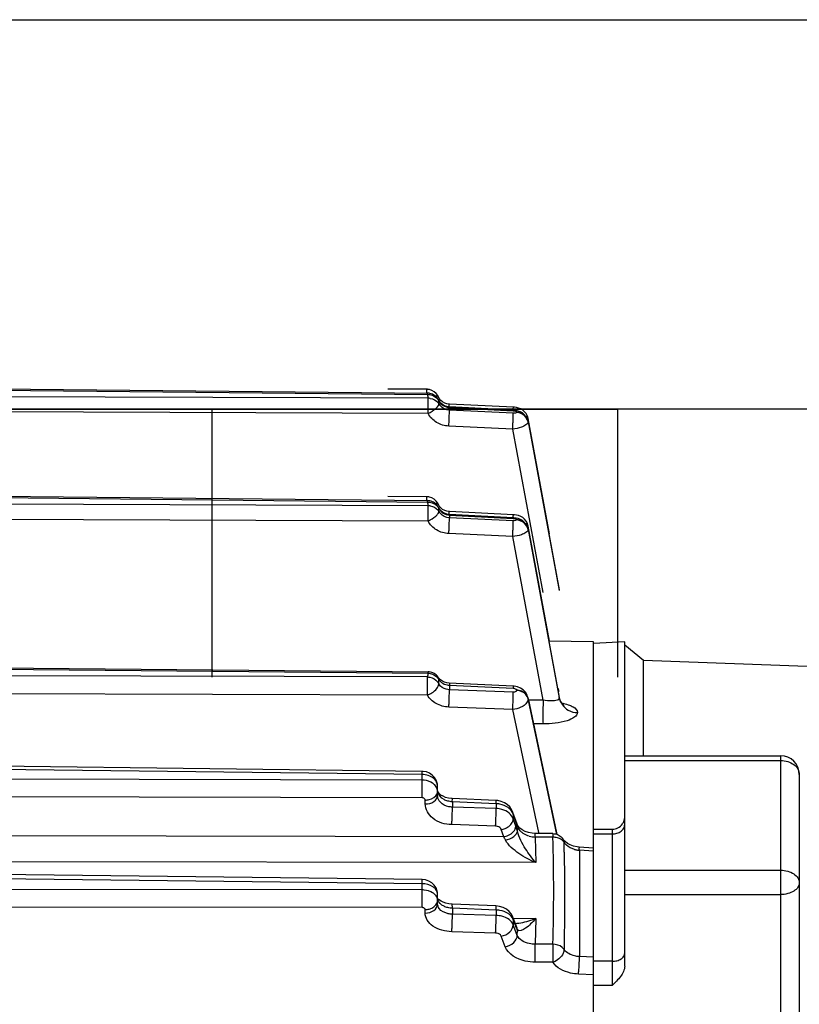
# Model space of a CAD drawing. Units: inches. Extents: x -38 to 265, y 5 to 212.
# Drawn here: x 66 to 71, y 70 to 76 of the extents above; entities that cross this region are included whole.
import ezdxf

# ---------------------------------------------------------------- set-up
doc = ezdxf.new("R2010")
doc.units = ezdxf.units.IN
doc.header["$MEASUREMENT"] = 0
doc.layers.add('02___PRT_ALL_AXES', color=7, linetype='Continuous')

msp = doc.modelspace()

# ---------------------------------------------------------------- linework, layer by layer
for p, q in [((52.5789, 76.1892), (77.5789, 76.1892)), ((77.5789, 73.6892), (52.5789, 73.6892)), ((59.0853, 73.6892), (70.0853, 73.6892)), ((70.0853, 73.6892), (67.4824, 73.6892)), ((67.4824, 73.6892), (67.4824, 71.9683)), ((70.0853, 73.6892), (70.0853, 71.9683))]:
    msp.add_line(p, q)
at = {"color": 7, "linetype": 'Continuous'}
for p, q in [((69.9315, 56.3404), (69.9315, 72.1963)), ((70.1317, 72.1948), (69.9322, 72.1843)), ((70.1317, 70.1143), (70.1317, 72.1948)), ((70.2518, 72.0747), (70.1317, 72.1748)), ((71.3606, 72.0359), (70.2518, 72.0747)), ((70.2518, 71.4643), (70.2518, 72.0747)), ((70.1317, 71.4643), (71.1325, 71.4643)), ((70.1317, 71.4334), (71.1325, 71.4334)), ((71.1325, 71.4643), (71.1325, 69.4192)), ((71.2526, 71.3442), (71.2526, 69.4044)), ((69.9315, 70.992), (70.0516, 70.992)), ((70.0516, 70.992), (70.0516, 69.9899)), ((69.9315, 70.9622), (70.0516, 70.9622)), ((69.9315, 70.8511), (69.8409, 70.8575)), ((70.1317, 70.7292), (71.1325, 70.7292)), ((70.1317, 70.5732), (71.1325, 70.5732)), ((69.9315, 70.1703), (69.8409, 70.1751)), ((70.0516, 70.1447), (69.9315, 70.1447)), ((69.9315, 70.0572), (69.8345, 70.0623)), ((70.0516, 69.9899), (69.9315, 69.9899))]:
    msp.add_line(p, q, dxfattribs=at)
for centre, radius, start, end in [((71.1325, 71.3442), 0.1201, 0.00014, 89.99983), ((70.0516, 71.0721), 0.0801, 270, 325.32862)]:
    msp.add_arc(centre, radius, start, end, dxfattribs=at)
for points, knots in [([(71.1325, 71.4334), (71.148, 71.4334), (71.1782, 71.4291), (71.2176, 71.4103), (71.2455, 71.381), (71.2526, 71.356), (71.2526, 71.3442)], [0, 0, 0, 0, 0.282914, 0.54779, 0.78482, 1, 1, 1, 1]), ([(70.1175, 71.0265), (70.1196, 71.0296), (70.1271, 71.0415), (70.1317, 71.0556), (70.1317, 71.066)], [0, 0, 0, 0, 0.26389, 1, 1, 1, 1]), ([(70.0516, 70.9622), (70.062, 70.9622), (70.0821, 70.9651), (70.1084, 70.9778), (70.127, 70.9975), (70.1317, 71.0144), (70.1317, 71.0223)], [0, 0, 0, 0, 0.281674, 0.545946, 0.783438, 1, 1, 1, 1]), ([(71.1325, 70.7292), (71.148, 70.7292), (71.1778, 70.7254), (71.217, 70.7087), (71.2451, 70.6827), (71.2526, 70.6595), (71.2526, 70.6488)], [0, 0, 0, 0, 0.293422, 0.563555, 0.796816, 1, 1, 1, 1]), ([(71.2526, 70.6488), (71.2526, 70.6387), (71.2448, 70.6165), (71.2166, 70.5923), (71.1776, 70.5767), (71.1479, 70.5732), (71.1325, 70.5732)], [0, 0, 0, 0, 0.19609, 0.427291, 0.70055, 1, 1, 1, 1]), ([(70.0516, 70.1447), (70.0619, 70.1447), (70.0818, 70.1472), (70.1079, 70.1581), (70.1266, 70.1751), (70.1317, 70.1905), (70.1317, 70.1975)], [0, 0, 0, 0, 0.29489, 0.565778, 0.798529, 1, 1, 1, 1]), ([(70.1317, 70.1143), (70.1317, 70.1024), (70.1258, 70.078), (70.106, 70.046), (70.0802, 70.0171), (70.0612, 69.999), (70.0516, 69.9899)], [0, 0, 0, 0, 0.235221, 0.481522, 0.738055, 1, 1, 1, 1])]:
    msp.add_open_spline(points, degree=3, knots=knots, dxfattribs=at)
at = {"layer": '02___PRT_ALL_AXES', "color": 7, "linetype": 'Continuous'}
for p, q in [((61.5551, 73.8586), (68.8659, 73.7832)), ((61.5674, 73.8672), (68.8661, 73.792)), ((68.8693, 73.7591), (61.5888, 73.7853)), ((68.8627, 73.8166), (68.6123, 73.8183)), ((68.8623, 73.792), (68.8626, 73.8155)), ((68.9417, 73.7568), (68.9358, 73.7678)), ((68.936, 73.7673), (68.936, 73.7673)), ((68.9421, 73.7385), (68.9373, 73.747)), ((68.9375, 73.7465), (68.9375, 73.7464)), ((68.9375, 73.7464), (68.938, 73.7434)), ((68.9397, 73.7225), (68.938, 73.7434)), ((69.4177, 73.7015), (69.0063, 73.7218)), ((69.4166, 73.6826), (69.0065, 73.7038)), ((69.0066, 73.6993), (69.4167, 73.678)), ((69.0066, 73.6993), (69.0066, 73.6822)), ((68.8693, 73.661), (61.5888, 73.6873)), ((69.4166, 73.663), (69.0066, 73.6822)), ((69.437, 73.6702), (69.4369, 73.6686)), ((69.5001, 73.6602), (69.4896, 73.6729)), ((69.5082, 73.645), (69.5001, 73.6602)), ((69.5129, 73.6288), (69.5082, 73.645)), ((69.4129, 73.561), (69.003, 73.5802)), ((69.5115, 73.61), (69.7119, 72.529)), ((69.5115, 73.6098), (69.5117, 73.6072)), ((69.5117, 73.6072), (69.5116, 73.6056)), ((69.5117, 73.6072), (69.712, 72.5257)), ((69.6501, 72.8892), (69.5129, 73.629)), ((69.6077, 72.5113), (69.4129, 73.561)), ((61.5551, 73.1683), (68.8659, 73.093)), ((61.5674, 73.1769), (68.8661, 73.1017)), ((68.8693, 73.0688), (61.5888, 73.0951)), ((68.8627, 73.1263), (68.6123, 73.1281)), ((68.8623, 73.1017), (68.8626, 73.1252)), ((68.9417, 73.0665), (68.9358, 73.0775)), ((68.936, 73.077), (68.936, 73.077)), ((68.9421, 73.0483), (68.9373, 73.0567)), ((68.9375, 73.0562), (68.9375, 73.0561)), ((68.9375, 73.0561), (68.938, 73.0532)), ((68.9397, 73.0323), (68.938, 73.0532)), ((69.4177, 73.0112), (69.0063, 73.0315)), ((69.4166, 72.9923), (69.0065, 73.0136)), ((69.0066, 73.009), (69.4167, 72.9878)), ((69.0066, 73.009), (69.0066, 72.992)), ((68.8693, 72.9708), (61.5888, 72.997)), ((69.4166, 72.9727), (69.0066, 72.992)), ((69.437, 72.9799), (69.4369, 72.9783)), ((69.5001, 72.9699), (69.4896, 72.9826)), ((69.5082, 72.9547), (69.5001, 72.9699)), ((69.5129, 72.9386), (69.5082, 72.9547)), ((69.6501, 72.1989), (69.5129, 72.9387)), ((69.4129, 72.8707), (69.003, 72.8899)), ((69.5115, 72.9197), (69.7119, 71.8388)), ((69.5115, 72.9195), (69.5117, 72.9169)), ((69.5117, 72.9169), (69.5116, 72.9154)), ((69.5117, 72.9169), (69.712, 71.8354)), ((69.6077, 71.821), (69.4129, 72.8707)), ((69.9315, 72.1963), (69.6451, 72.1989)), ((61.5888, 72.0626), (68.8693, 71.9939)), ((61.589, 72.0713), (68.8694, 72.0027)), ((68.8659, 71.9698), (61.5551, 71.9898)), ((68.9409, 71.9592), (68.9365, 71.9652)), ((68.9367, 71.9648), (68.9368, 71.9647)), ((68.938, 71.926), (68.9397, 71.9531)), ((69.4161, 71.9117), (69.0062, 71.9311)), ((68.8659, 71.8531), (61.5551, 71.8731)), ((69.0066, 71.9171), (69.4166, 71.8977)), ((69.0066, 71.9171), (69.0066, 71.8882)), ((69.4167, 71.8722), (69.0066, 71.8882)), ((69.4369, 71.8857), (69.437, 71.883)), ((69.511, 71.837), (69.5057, 71.8538)), ((69.5109, 71.8375), (69.6971, 70.9593)), ((69.5109, 71.8375), (69.511, 71.837)), ((69.6077, 71.821), (69.5109, 71.8216)), ((69.511, 71.837), (69.5116, 71.8321)), ((69.5116, 71.8321), (69.5117, 71.8295)), ((69.5116, 71.8321), (69.6944, 70.9695)), ((69.6964, 70.9595), (69.5117, 71.8295)), ((69.7119, 71.8385), (69.7121, 71.8357)), ((69.4131, 71.761), (69.003, 71.777)), ((69.5808, 70.9707), (69.4131, 71.761)), ((69.737, 71.7896), (69.7414, 71.7877)), ((69.6075, 71.6689), (69.5466, 71.6692)), ((68.8318, 71.364), (61.5249, 71.4526)), ((68.8316, 71.3434), (61.5553, 71.4318)), ((68.8316, 71.3434), (68.8318, 71.364)), ((68.8316, 71.3078), (62.8225, 71.3219)), ((68.8316, 71.3078), (68.8316, 71.3434)), ((68.9223, 71.3073), (68.9114, 71.3252)), ((68.9287, 71.288), (68.9223, 71.3073)), ((68.9307, 71.2689), (68.9287, 71.288)), ((68.9307, 71.2083), (68.9307, 71.2689)), ((68.8314, 71.1947), (62.8223, 71.2089)), ((68.8512, 71.1547), (68.8512, 71.1799)), ((69.3057, 71.1769), (69.0249, 71.1892)), ((69.3167, 71.1759), (69.3057, 71.1769)), ((69.3388, 71.1712), (69.3167, 71.1759)), ((69.3064, 71.1564), (69.0256, 71.1687)), ((69.0256, 71.1687), (69.0256, 71.1347)), ((69.3064, 71.1252), (69.0256, 71.1347)), ((69.3064, 71.1564), (69.3064, 71.1252)), ((69.394, 71.1359), (69.3782, 71.1508)), ((69.4063, 71.1186), (69.394, 71.1359)), ((69.4146, 71.1006), (69.4063, 71.1186)), ((69.4406, 71.0249), (69.4146, 71.1004)), ((69.4165, 71.0891), (69.4146, 71.1004)), ((69.4425, 71.0135), (69.4165, 71.0891)), ((69.4165, 71.0891), (69.4165, 71.0662)), ((69.4165, 71.0662), (69.4165, 71.0585)), ((69.4326, 71.0119), (69.4165, 71.0585)), ((69.3028, 71.0123), (69.022, 71.0219)), ((69.3556, 70.9436), (69.3395, 70.9901)), ((69.4424, 71.0136), (69.4406, 71.0249)), ((69.4413, 71.0231), (69.4406, 71.0249)), ((69.4476, 71.0117), (69.4413, 71.0231)), ((69.4431, 70.9784), (69.4425, 71.0135)), ((69.3556, 70.9436), (62.8223, 70.9552)), ((69.5388, 70.9671), (69.5144, 70.9716)), ((69.5581, 70.9658), (69.5388, 70.9671)), ((69.6706, 70.941), (69.5577, 70.9424)), ((69.5577, 70.9424), (69.5609, 70.7779)), ((69.5578, 70.9424), (69.5581, 70.9658)), ((69.6708, 70.9645), (69.5581, 70.9658)), ((69.6708, 70.9645), (69.6706, 70.941)), ((69.7393, 70.9244), (69.7378, 70.9268)), ((69.7378, 70.9268), (69.7378, 70.9267)), ((69.8395, 70.878), (69.8258, 70.8794)), ((69.9315, 70.8715), (69.8395, 70.878)), ((69.8409, 70.8575), (69.8409, 70.1751)), ((69.5609, 70.7779), (62.8221, 70.7899)), ((68.8318, 70.669), (62.4108, 70.7455)), ((68.8316, 70.6425), (62.8225, 70.7144)), ((68.8526, 70.6667), (68.8318, 70.669)), ((68.8316, 70.6029), (61.5553, 70.6109)), ((68.8316, 70.6029), (68.8316, 70.6425)), ((68.9307, 70.5754), (68.9284, 70.5955)), ((68.9307, 70.5134), (68.9307, 70.5754)), ((68.8314, 70.4899), (61.5551, 70.4978)), ((68.8512, 70.4539), (68.8512, 70.4766)), ((69.3055, 70.5), (69.0246, 70.5114)), ((69.3064, 70.4737), (69.0256, 70.4851)), ((69.0256, 70.4851), (69.0256, 70.4473)), ((69.3287, 70.4971), (69.3055, 70.5)), ((69.3064, 70.4737), (69.3064, 70.439)), ((69.3518, 70.49), (69.3287, 70.4971)), ((69.3064, 70.439), (69.0256, 70.4473)), ((69.4044, 70.4468), (69.3904, 70.4642)), ((69.4136, 70.4286), (69.4044, 70.4468)), ((69.4305, 70.3844), (69.4137, 70.4283)), ((69.4165, 70.413), (69.4137, 70.4283)), ((69.4326, 70.3709), (69.4165, 70.413)), ((69.4165, 70.413), (69.4165, 70.3961)), ((69.4188, 70.4207), (69.5609, 70.4191)), ((69.5609, 70.4191), (69.5578, 70.2547)), ((69.4165, 70.3961), (69.4165, 70.3861)), ((69.4165, 70.3861), (69.4165, 70.379)), ((69.4424, 70.3113), (69.4165, 70.379)), ((69.4326, 70.3709), (69.4298, 70.3862)), ((69.4342, 70.3754), (69.4305, 70.3844)), ((69.4372, 70.3688), (69.4342, 70.3754)), ((69.3028, 70.3261), (69.022, 70.3344)), ((69.3655, 70.2385), (69.3395, 70.3062)), ((69.4424, 70.3113), (69.4431, 70.3464)), ((69.6706, 70.2545), (69.5578, 70.2547)), ((69.6704, 70.1384), (69.5577, 70.1386))]:
    msp.add_line(p, q, dxfattribs=at)
for points in [[(68.9765, 73.7286), (68.963, 73.7358), (68.9512, 73.7453), (68.9417, 73.7568)], [(68.9757, 73.7111), (68.9627, 73.7182), (68.9514, 73.7274), (68.9421, 73.7385)], [(69.0065, 73.7038), (69.0047, 73.7039), (68.9899, 73.7063), (68.9757, 73.7111)], [(69.0063, 73.7218), (68.9912, 73.7239), (68.9765, 73.7286)], [(69.4508, 73.6958), (69.4371, 73.6992), (69.4235, 73.7011), (69.4177, 73.7015)], [(69.5115, 73.6098), (69.5066, 73.6266), (69.4983, 73.6419), (69.4876, 73.6545), (69.4752, 73.6646), (69.462, 73.672), (69.4481, 73.6772), (69.4342, 73.6806), (69.4202, 73.6823), (69.4166, 73.6826)], [(69.4896, 73.6729), (69.4774, 73.683), (69.4644, 73.6904), (69.4508, 73.6958)], [(68.9765, 73.0383), (68.963, 73.0455), (68.9512, 73.055), (68.9417, 73.0665)], [(68.9757, 73.0208), (68.9627, 73.0279), (68.9514, 73.0372), (68.9421, 73.0483)], [(69.0065, 73.0136), (69.0047, 73.0137), (68.9899, 73.016), (68.9757, 73.0208)], [(69.0063, 73.0315), (68.9912, 73.0336), (68.9765, 73.0383)], [(69.4508, 73.0055), (69.4371, 73.0089), (69.4235, 73.0108), (69.4177, 73.0112)], [(69.4896, 72.9826), (69.4774, 72.9927), (69.4644, 73.0002), (69.4508, 73.0055)], [(69.5115, 72.9195), (69.5066, 72.9363), (69.4983, 72.9516), (69.4876, 72.9643), (69.4752, 72.9743), (69.462, 72.9817), (69.4481, 72.987), (69.4342, 72.9903), (69.4202, 72.9921), (69.4166, 72.9923)], [(68.9755, 71.9369), (68.9618, 71.9429), (68.9501, 71.9505), (68.9409, 71.9592)], [(69.0062, 71.9311), (68.9905, 71.9329), (68.9755, 71.9369)], [(69.4438, 71.907), (69.4231, 71.9111), (69.4161, 71.9117)], [(69.5057, 71.8538), (69.4954, 71.8717), (69.4811, 71.887), (69.4633, 71.899), (69.4438, 71.907)], [(69.7418, 71.7875), (69.7389, 71.7896), (69.7337, 71.7944), (69.7273, 71.8021), (69.7207, 71.8127), (69.715, 71.8264), (69.7119, 71.8385)], [(68.9114, 71.3252), (68.8968, 71.3404), (68.8788, 71.3523), (68.8588, 71.3601), (68.8375, 71.3637), (68.8318, 71.364)], [(69.0003, 71.1922), (68.9818, 71.1972), (68.9656, 71.2041), (68.9523, 71.2122), (68.9424, 71.2207), (68.936, 71.2285), (68.9324, 71.2353), (68.931, 71.2406)], [(69.0249, 71.1892), (69.0202, 71.1894), (69.0003, 71.1922)], [(69.3782, 71.1508), (69.3595, 71.1627), (69.3388, 71.1712)], [(69.4733, 70.9888), (69.4584, 70.9999), (69.4476, 71.0117)], [(69.5144, 70.9716), (69.4923, 70.979), (69.4733, 70.9888)], [(69.7642, 70.9014), (69.7496, 70.9127), (69.7393, 70.9244)], [(69.8258, 70.8794), (69.8033, 70.8842), (69.7824, 70.8917), (69.7642, 70.9014)], [(68.9094, 70.6334), (68.8936, 70.6484), (68.8741, 70.6598), (68.8526, 70.6667)], [(68.9284, 70.5955), (68.9213, 70.6154), (68.9094, 70.6334)], [(69.002, 70.5137), (68.9834, 70.5178), (68.967, 70.5236), (68.9534, 70.5303), (68.9429, 70.5374), (68.9356, 70.5444)], [(69.0246, 70.5114), (69.0222, 70.5115), (69.002, 70.5137)], [(69.3904, 70.4642), (69.3727, 70.4788), (69.3518, 70.49)]]:
    msp.add_lwpolyline(points, dxfattribs=at)
for centre, radius, start, end in [((68.8621, 73.7379), 0.0787, 85.10908, 89.5912), ((71.0544, 74.0796), 2.2085, 187.71113, 188.34374), ((68.8653, 73.713), 0.079, 84.47454, 89.39776), ((68.8619, 73.7358), 0.0808, 77.64818, 85.10169), ((68.8651, 73.7112), 0.0808, 77.88947, 84.47328), ((68.8615, 73.7361), 0.0808, 22.67313, 30.01837), ((68.8706, 73.6632), 0.0959, 82.04045, 90.81957), ((68.8646, 73.7115), 0.0808, 25.61748, 31.96304), ((69.005, 73.7587), 0.0746, 208.96013, 219.17662), ((69.4773, 73.593), 0.0539, 65.49995, 68.09688), ((66.2592, 73.7357), 3.1585, 356.82887, 357.57706), ((69.5019, 73.6269), 0.0112, 10.25725, 21.1997), ((68.8621, 73.0476), 0.0787, 85.10908, 89.5912), ((71.0544, 73.3893), 2.2085, 187.71113, 188.34374), ((68.8653, 73.0227), 0.079, 84.47454, 89.39776), ((68.8619, 73.0455), 0.0808, 77.64818, 85.10169), ((68.8706, 72.9729), 0.0959, 82.04045, 90.81957), ((68.8651, 73.0209), 0.0808, 77.88947, 84.47328), ((68.8615, 73.0458), 0.0808, 22.67313, 30.01837), ((68.8646, 73.0212), 0.0808, 25.61748, 31.96304), ((69.005, 73.0684), 0.0746, 208.96013, 219.17662), ((69.4773, 72.9027), 0.0539, 65.49995, 68.09688), ((69.5019, 72.9366), 0.0112, 10.25725, 21.1997), ((66.2592, 73.0454), 3.1585, 356.82887, 357.57706), ((71.0425, 71.6746), 2.1965, 171.64051, 172.27542), ((68.8686, 71.9225), 0.0802, 77.75798, 89.4009), ((68.8712, 71.9132), 0.0793, 30.19756, 38.34973), ((68.9918, 71.9561), 0.0616, 209.22164, 212.89225), ((69.0116, 72.0137), 0.0967, 258.85283, 267.03952), ((69.434, 71.7904), 0.0953, 77.53755, 88.25667), ((69.4341, 71.7877), 0.0953, 77.54531, 88.26109), ((68.8308, 71.1738), 0.134, 83.75395, 89.63756), ((68.8749, 71.2335), 0.0558, 0.03085, 10.50346), ((68.8753, 71.2689), 0.0554, 0.00637, 6.12977), ((69.3, 70.9976), 0.1589, 78.81387, 87.68303), ((69.3199, 71.0429), 0.1089, 50.12614, 54.19328), ((69.5606, 71.0944), 0.152, 254.16783, 261.49661), ((69.5612, 71.0978), 0.1554, 261.45573, 268.68803), ((59.2946, 70.5978), 10.3816, 358.10536, 1.89466), ((69.6713, 70.8246), 0.1164, 82.96276, 90.32886), ((69.6695, 70.884), 0.0806, 31.95528, 41.19269), ((56.6007, 70.6613), 13.1441, 0.79885, 1.08184), ((69.8509, 71.009), 0.1518, 253.88185, 257.79575), ((69.8523, 71.0159), 0.1588, 257.81818, 265.89522), ((68.8308, 70.4544), 0.1486, 84.3847, 89.68733), ((68.8853, 70.5361), 0.0454, 0.04808, 11.64403), ((69.3, 70.2983), 0.1755, 79.87812, 87.89239), ((69.3246, 70.3601), 0.1083, 53.03593, 56.97827), ((69.3584, 70.3908), 0.0621, 20.90057, 26.24671), ((69.7882, 70.5066), 0.3807, 200.88137, 201.4447)]:
    msp.add_arc(centre, radius, start, end, dxfattribs=at)
for points, knots in [([(68.8626, 73.8155), (68.8626, 73.8157), (68.8628, 73.816), (68.8626, 73.8166), (68.8627, 73.8166)], [0, 0, 0, 0, 0.748271, 1, 1, 1, 1]), ([(68.8659, 73.7832), (68.8659, 73.7854), (68.867, 73.7872), (68.8654, 73.792), (68.8661, 73.792)], [0, 0, 0, 0, 0.743623, 1, 1, 1, 1]), ([(68.9141, 73.7752), (68.9163, 73.7752), (68.9231, 73.7753), (68.9307, 73.7734), (68.934, 73.7701)], [0, 0, 0, 0, 0.315258, 1, 1, 1, 1]), ([(68.934, 73.7701), (68.9344, 73.7697), (68.9352, 73.7688), (68.9358, 73.7678), (68.936, 73.7673)], [0, 0, 0, 0, 0.523273, 1, 1, 1, 1]), ([(68.8693, 73.661), (68.8693, 73.6705), (68.8695, 73.7031), (68.8696, 73.7358), (68.8693, 73.7591)], [0, 0, 0, 0, 0.288315, 1, 1, 1, 1]), ([(68.8693, 73.661), (68.8862, 73.6713), (68.911, 73.6843), (68.9331, 73.7065), (68.9401, 73.7178), (68.9397, 73.7225)], [0, 0, 0, 0, 0.621162, 0.852835, 1, 1, 1, 1]), ([(69.0046, 73.7042), (69.0047, 73.7061), (69.0052, 73.7115), (69.0055, 73.7169), (69.006, 73.7204)], [0, 0, 0, 0, 0.347646, 1, 1, 1, 1]), ([(69.006, 73.7204), (69.0061, 73.7207), (69.0062, 73.721), (69.0062, 73.7218), (69.0063, 73.7218)], [0, 0, 0, 0, 0.742442, 1, 1, 1, 1]), ([(69.0065, 73.7038), (69.0069, 73.7037), (69.0062, 73.7015), (69.0066, 73.7004), (69.0066, 73.6993)], [0, 0, 0, 0, 0.255105, 1, 1, 1, 1]), ([(69.4158, 73.6827), (69.416, 73.6847), (69.4164, 73.6905), (69.4168, 73.6963), (69.4173, 73.7001)], [0, 0, 0, 0, 0.349254, 1, 1, 1, 1]), ([(69.4173, 73.7001), (69.4174, 73.7004), (69.4175, 73.7007), (69.4175, 73.7015), (69.4177, 73.7014)], [0, 0, 0, 0, 0.742669, 1, 1, 1, 1]), ([(69.003, 73.5802), (68.9758, 73.5815), (68.9217, 73.5973), (68.8821, 73.6378), (68.8693, 73.661)], [0, 0, 0, 0, 0.506655, 1, 1, 1, 1]), ([(69.003, 73.5802), (69.0036, 73.5905), (69.0051, 73.6245), (69.0071, 73.6585), (69.0066, 73.6822)], [0, 0, 0, 0, 0.301923, 1, 1, 1, 1]), ([(69.415, 73.6022), (69.4152, 73.6088), (69.416, 73.629), (69.4168, 73.6493), (69.4166, 73.663)], [0, 0, 0, 0, 0.326185, 1, 1, 1, 1]), ([(69.4166, 73.6825), (69.417, 73.6824), (69.4163, 73.6802), (69.4167, 73.6792), (69.4167, 73.678)], [0, 0, 0, 0, 0.256516, 1, 1, 1, 1]), ([(69.4369, 73.6686), (69.4367, 73.6661), (69.4276, 73.6629), (69.4213, 73.6628), (69.4166, 73.663)], [0, 0, 0, 0, 0.346895, 1, 1, 1, 1]), ([(69.4167, 73.678), (69.4216, 73.6778), (69.428, 73.6771), (69.4372, 73.6728), (69.437, 73.6702)], [0, 0, 0, 0, 0.652874, 1, 1, 1, 1]), ([(69.5123, 73.631), (69.5109, 73.6346), (69.5062, 73.6388), (69.5012, 73.6413), (69.4997, 73.642)], [0, 0, 0, 0, 0.695885, 1, 1, 1, 1]), ([(69.4834, 73.5796), (69.4785, 73.5773), (69.4558, 73.5683), (69.4318, 73.5633), (69.4129, 73.561)], [0, 0, 0, 0, 0.221703, 1, 1, 1, 1]), ([(69.5116, 73.6056), (69.5114, 73.6034), (69.5063, 73.5907), (69.4932, 73.5842), (69.4834, 73.5796)], [0, 0, 0, 0, 0.17365, 1, 1, 1, 1]), ([(68.8626, 73.1252), (68.8626, 73.1255), (68.8628, 73.1257), (68.8626, 73.1263), (68.8627, 73.1263)], [0, 0, 0, 0, 0.748271, 1, 1, 1, 1]), ([(68.8659, 73.093), (68.8659, 73.0951), (68.867, 73.0969), (68.8654, 73.1017), (68.8661, 73.1017)], [0, 0, 0, 0, 0.743623, 1, 1, 1, 1]), ([(68.8693, 72.9708), (68.8693, 72.9802), (68.8695, 73.0129), (68.8696, 73.0456), (68.8693, 73.0688)], [0, 0, 0, 0, 0.288315, 1, 1, 1, 1]), ([(68.9141, 73.0849), (68.9163, 73.085), (68.9231, 73.085), (68.9307, 73.0832), (68.934, 73.0798)], [0, 0, 0, 0, 0.315258, 1, 1, 1, 1]), ([(68.934, 73.0798), (68.9344, 73.0794), (68.9352, 73.0786), (68.9358, 73.0776), (68.936, 73.0771)], [0, 0, 0, 0, 0.523273, 1, 1, 1, 1]), ([(68.8693, 72.9708), (68.8862, 72.9811), (68.911, 72.9941), (68.9331, 73.0162), (68.9401, 73.0276), (68.9397, 73.0323)], [0, 0, 0, 0, 0.621162, 0.852835, 1, 1, 1, 1]), ([(69.0046, 73.0139), (69.0047, 73.0158), (69.0052, 73.0212), (69.0055, 73.0266), (69.006, 73.0301)], [0, 0, 0, 0, 0.347646, 1, 1, 1, 1]), ([(69.006, 73.0301), (69.0061, 73.0305), (69.0062, 73.0308), (69.0062, 73.0315), (69.0063, 73.0315)], [0, 0, 0, 0, 0.742442, 1, 1, 1, 1]), ([(69.0065, 73.0135), (69.0069, 73.0134), (69.0062, 73.0112), (69.0066, 73.0102), (69.0066, 73.009)], [0, 0, 0, 0, 0.255105, 1, 1, 1, 1]), ([(69.4158, 72.9924), (69.416, 72.9944), (69.4164, 73.0002), (69.4168, 73.006), (69.4173, 73.0098)], [0, 0, 0, 0, 0.349254, 1, 1, 1, 1]), ([(69.4173, 73.0098), (69.4174, 73.0101), (69.4175, 73.0105), (69.4175, 73.0112), (69.4177, 73.0112)], [0, 0, 0, 0, 0.742669, 1, 1, 1, 1]), ([(69.003, 72.8899), (68.9758, 72.8912), (68.9217, 72.907), (68.8821, 72.9475), (68.8693, 72.9708)], [0, 0, 0, 0, 0.506655, 1, 1, 1, 1]), ([(69.003, 72.89), (69.0036, 72.9002), (69.0051, 72.9342), (69.0071, 72.9682), (69.0066, 72.992)], [0, 0, 0, 0, 0.301923, 1, 1, 1, 1]), ([(69.415, 72.9119), (69.4152, 72.9185), (69.416, 72.9388), (69.4168, 72.9591), (69.4166, 72.9727)], [0, 0, 0, 0, 0.326185, 1, 1, 1, 1]), ([(69.4166, 72.9923), (69.417, 72.9922), (69.4163, 72.99), (69.4167, 72.9889), (69.4167, 72.9878)], [0, 0, 0, 0, 0.256516, 1, 1, 1, 1]), ([(69.4369, 72.9783), (69.4367, 72.9758), (69.4276, 72.9726), (69.4213, 72.9725), (69.4166, 72.9727)], [0, 0, 0, 0, 0.346895, 1, 1, 1, 1]), ([(69.4167, 72.9878), (69.4216, 72.9875), (69.428, 72.9868), (69.4372, 72.9825), (69.437, 72.9799)], [0, 0, 0, 0, 0.652874, 1, 1, 1, 1]), ([(69.5123, 72.9407), (69.5109, 72.9444), (69.5062, 72.9485), (69.5012, 72.9511), (69.4997, 72.9518)], [0, 0, 0, 0, 0.695885, 1, 1, 1, 1]), ([(69.4834, 72.8893), (69.4785, 72.887), (69.4558, 72.8781), (69.4318, 72.873), (69.4129, 72.8707)], [0, 0, 0, 0, 0.221703, 1, 1, 1, 1]), ([(69.5116, 72.9154), (69.5114, 72.9131), (69.5063, 72.9004), (69.4932, 72.8939), (69.4834, 72.8893)], [0, 0, 0, 0, 0.17365, 1, 1, 1, 1]), ([(68.8693, 71.9939), (68.8693, 71.9961), (68.8702, 71.9986), (68.8688, 72.0022), (68.8694, 72.0027)], [0, 0, 0, 0, 0.742038, 1, 1, 1, 1]), ([(68.8659, 71.8531), (68.866, 71.8636), (68.8662, 71.9025), (68.8664, 71.9414), (68.8659, 71.9698)], [0, 0, 0, 0, 0.268018, 1, 1, 1, 1]), ([(69.0062, 71.9311), (69.0074, 71.931), (69.0054, 71.9237), (69.0066, 71.9206), (69.0066, 71.9171)], [0, 0, 0, 0, 0.262149, 1, 1, 1, 1]), ([(68.8659, 71.8531), (68.875, 71.8578), (68.8978, 71.8682), (68.9248, 71.8912), (68.9386, 71.9153), (68.938, 71.926)], [0, 0, 0, 0, 0.290398, 0.698272, 1, 1, 1, 1]), ([(69.0066, 71.8882), (68.9998, 71.8884), (68.9745, 71.8918), (68.9502, 71.9069), (68.9401, 71.9226)], [0, 0, 0, 0, 0.267356, 1, 1, 1, 1]), ([(69.003, 71.777), (69.0036, 71.7866), (69.0055, 71.8236), (69.0069, 71.8606), (69.0066, 71.8882)], [0, 0, 0, 0, 0.257509, 1, 1, 1, 1]), ([(69.4131, 71.761), (69.4137, 71.7706), (69.4156, 71.8076), (69.417, 71.8446), (69.4167, 71.8722)], [0, 0, 0, 0, 0.257532, 1, 1, 1, 1]), ([(69.4161, 71.9117), (69.4174, 71.9116), (69.4154, 71.9043), (69.4166, 71.9011), (69.4166, 71.8977)], [0, 0, 0, 0, 0.262151, 1, 1, 1, 1]), ([(69.4166, 71.8977), (69.4191, 71.8976), (69.4268, 71.8966), (69.4367, 71.8912), (69.4369, 71.8857)], [0, 0, 0, 0, 0.314744, 1, 1, 1, 1]), ([(69.437, 71.883), (69.4371, 71.8818), (69.4363, 71.879), (69.4343, 71.8771), (69.4332, 71.8762)], [0, 0, 0, 0, 0.461747, 1, 1, 1, 1]), ([(69.003, 71.777), (68.9748, 71.7781), (68.9205, 71.7919), (68.8784, 71.8306), (68.8659, 71.8531)], [0, 0, 0, 0, 0.522105, 1, 1, 1, 1]), ([(69.6077, 71.821), (69.6076, 71.8058), (69.6073, 71.7551), (69.6068, 71.7044), (69.6075, 71.6689)], [0, 0, 0, 0, 0.299373, 1, 1, 1, 1]), ([(69.6821, 71.8173), (69.6768, 71.8164), (69.6519, 71.8143), (69.6268, 71.8172), (69.6077, 71.821)], [0, 0, 0, 0, 0.217215, 1, 1, 1, 1]), ([(69.712, 71.8351), (69.7119, 71.833), (69.7064, 71.8213), (69.692, 71.8188), (69.6821, 71.8173)], [0, 0, 0, 0, 0.174793, 1, 1, 1, 1]), ([(69.7272, 71.8025), (69.7318, 71.8015), (69.7488, 71.7978), (69.7655, 71.7929), (69.7774, 71.7884)], [0, 0, 0, 0, 0.269683, 1, 1, 1, 1]), ([(69.4795, 71.783), (69.4749, 71.7801), (69.4542, 71.769), (69.4309, 71.763), (69.4131, 71.761)], [0, 0, 0, 0, 0.234515, 1, 1, 1, 1]), ([(69.8292, 71.7408), (69.8286, 71.7297), (69.806, 71.705), (69.7311, 71.6763), (69.6594, 71.6685), (69.6075, 71.6689)], [0, 0, 0, 0, 0.137172, 0.360336, 1, 1, 1, 1]), ([(69.7774, 71.7884), (69.7852, 71.7855), (69.8063, 71.7767), (69.8305, 71.7565), (69.8292, 71.7408)], [0, 0, 0, 0, 0.346905, 1, 1, 1, 1]), ([(68.8314, 71.1947), (68.8315, 71.2037), (68.8318, 71.2414), (68.8319, 71.279), (68.8316, 71.3078)], [0, 0, 0, 0, 0.237263, 1, 1, 1, 1]), ([(68.9211, 71.3008), (68.9169, 71.3073), (68.8939, 71.3327), (68.8577, 71.3432), (68.8316, 71.3434)], [0, 0, 0, 0, 0.227943, 1, 1, 1, 1]), ([(68.9959, 71.1736), (68.9878, 71.1759), (68.9602, 71.1864), (68.9362, 71.2115), (68.9319, 71.2324)], [0, 0, 0, 0, 0.282742, 1, 1, 1, 1]), ([(68.8512, 71.1799), (68.8512, 71.1861), (68.8424, 71.1938), (68.834, 71.1947), (68.8314, 71.1947)], [0, 0, 0, 0, 0.70501, 1, 1, 1, 1]), ([(68.8512, 71.1799), (68.8598, 71.18), (68.8887, 71.1829), (68.9202, 71.2002), (68.928, 71.2197)], [0, 0, 0, 0, 0.289307, 1, 1, 1, 1]), ([(68.8512, 71.1547), (68.8707, 71.1548), (68.9061, 71.1614), (68.9307, 71.1935), (68.9307, 71.2083)], [0, 0, 0, 0, 0.568608, 1, 1, 1, 1]), ([(69.0256, 71.1687), (69.0256, 71.1738), (69.0238, 71.1782), (69.0267, 71.1891), (69.0249, 71.1892)], [0, 0, 0, 0, 0.736742, 1, 1, 1, 1]), ([(69.3064, 71.1564), (69.3065, 71.1614), (69.3047, 71.1659), (69.3075, 71.1768), (69.3057, 71.1769)], [0, 0, 0, 0, 0.736557, 1, 1, 1, 1]), ([(69.022, 71.0219), (68.9793, 71.0233), (68.899, 71.0439), (68.8512, 71.1199), (68.8512, 71.1547)], [0, 0, 0, 0, 0.550756, 1, 1, 1, 1]), ([(69.0256, 71.1347), (69.0181, 71.1349), (68.9903, 71.138), (68.9627, 71.1509), (68.9487, 71.1659)], [0, 0, 0, 0, 0.268241, 1, 1, 1, 1]), ([(69.022, 71.0219), (69.0226, 71.0308), (69.0246, 71.0684), (69.0259, 71.106), (69.0256, 71.1347)], [0, 0, 0, 0, 0.237256, 1, 1, 1, 1]), ([(69.3028, 71.0123), (69.3035, 71.0212), (69.3055, 71.0588), (69.3067, 71.0965), (69.3064, 71.1252)], [0, 0, 0, 0, 0.237276, 1, 1, 1, 1]), ([(69.3395, 70.9901), (69.348, 70.9918), (69.3776, 71.0009), (69.4062, 71.0228), (69.4139, 71.0441)], [0, 0, 0, 0, 0.275972, 1, 1, 1, 1]), ([(69.3395, 70.9901), (69.3361, 71.0001), (69.3214, 71.0102), (69.307, 71.0122), (69.3028, 71.0123)], [0, 0, 0, 0, 0.716877, 1, 1, 1, 1]), ([(69.3556, 70.9436), (69.3657, 70.9456), (69.3987, 70.956), (69.4326, 70.9868), (69.4326, 71.0119)], [0, 0, 0, 0, 0.291851, 1, 1, 1, 1]), ([(69.4848, 70.9631), (69.4798, 70.9662), (69.4618, 70.9792), (69.4476, 70.9981), (69.4425, 71.0135)], [0, 0, 0, 0, 0.26816, 1, 1, 1, 1]), ([(69.3663, 70.9235), (69.385, 70.9276), (69.415, 70.939), (69.4418, 70.9651), (69.4431, 70.9784)], [0, 0, 0, 0, 0.590323, 1, 1, 1, 1]), ([(69.5609, 70.7779), (69.5233, 70.7938), (69.4681, 70.8233), (69.4035, 70.8738), (69.3752, 70.9053), (69.3663, 70.9235)], [0, 0, 0, 0, 0.496946, 0.753564, 1, 1, 1, 1]), ([(69.5609, 70.7779), (69.537, 70.8057), (69.4915, 70.8688), (69.4533, 70.9386), (69.4431, 70.9784)], [0, 0, 0, 0, 0.471441, 1, 1, 1, 1]), ([(69.8409, 70.8575), (69.841, 70.8625), (69.8396, 70.8672), (69.8413, 70.8778), (69.8395, 70.878)], [0, 0, 0, 0, 0.732075, 1, 1, 1, 1]), ([(69.7435, 70.8445), (69.7442, 70.7933), (69.746, 70.5853), (69.7453, 70.3773), (69.7425, 70.2206)], [0, 0, 0, 0, 0.246275, 1, 1, 1, 1]), ([(68.8316, 70.6425), (68.8317, 70.649), (68.8327, 70.6577), (68.8312, 70.6658), (68.8322, 70.6686), (68.8318, 70.669)], [0, 0, 0, 0, 0.736049, 0.93305, 1, 1, 1, 1]), ([(68.8314, 70.4899), (68.8315, 70.4982), (68.8319, 70.5359), (68.8319, 70.5736), (68.8316, 70.6029)], [0, 0, 0, 0, 0.221235, 1, 1, 1, 1]), ([(68.9162, 70.6102), (68.9116, 70.6153), (68.8876, 70.6349), (68.8554, 70.6423), (68.8316, 70.6425)], [0, 0, 0, 0, 0.224087, 1, 1, 1, 1]), ([(68.9959, 70.4895), (68.9878, 70.4915), (68.9614, 70.5007), (68.9364, 70.523), (68.9319, 70.5425)], [0, 0, 0, 0, 0.292241, 1, 1, 1, 1]), ([(68.8512, 70.4766), (68.8512, 70.4824), (68.842, 70.4892), (68.834, 70.4899), (68.8314, 70.4899)], [0, 0, 0, 0, 0.693719, 1, 1, 1, 1]), ([(68.8512, 70.4766), (68.8598, 70.4766), (68.8897, 70.48), (68.9206, 70.5002), (68.928, 70.5208)], [0, 0, 0, 0, 0.281814, 1, 1, 1, 1]), ([(68.8512, 70.4539), (68.8709, 70.454), (68.9081, 70.4626), (68.9307, 70.4974), (68.9307, 70.5134)], [0, 0, 0, 0, 0.551432, 1, 1, 1, 1]), ([(69.0256, 70.4473), (69.0168, 70.4475), (68.986, 70.4509), (68.9543, 70.4658), (68.941, 70.4839)], [0, 0, 0, 0, 0.279625, 1, 1, 1, 1]), ([(69.0256, 70.4851), (69.0256, 70.4915), (69.0262, 70.5008), (69.0249, 70.5078), (69.0252, 70.5114), (69.0246, 70.5114)], [0, 0, 0, 0, 0.734344, 0.931018, 1, 1, 1, 1]), ([(69.3064, 70.4737), (69.3065, 70.4801), (69.3071, 70.4894), (69.3058, 70.4965), (69.3061, 70.5), (69.3055, 70.5)], [0, 0, 0, 0, 0.73417, 0.930892, 1, 1, 1, 1]), ([(69.022, 70.3344), (68.9797, 70.3357), (68.9173, 70.3513), (68.8617, 70.4049), (68.8512, 70.4384), (68.8512, 70.4539)], [0, 0, 0, 0, 0.560645, 0.794602, 1, 1, 1, 1]), ([(69.022, 70.3344), (69.0226, 70.3427), (69.0248, 70.3803), (69.0258, 70.418), (69.0256, 70.4473)], [0, 0, 0, 0, 0.221298, 1, 1, 1, 1]), ([(69.3028, 70.3261), (69.3035, 70.3344), (69.3056, 70.372), (69.3067, 70.4097), (69.3064, 70.439)], [0, 0, 0, 0, 0.221317, 1, 1, 1, 1]), ([(69.5609, 70.4191), (69.5496, 70.4144), (69.5061, 70.3983), (69.4602, 70.3867), (69.4261, 70.3856)], [0, 0, 0, 0, 0.265213, 1, 1, 1, 1]), ([(69.5609, 70.4191), (69.5504, 70.4071), (69.5286, 70.3845), (69.498, 70.3561), (69.453, 70.3315), (69.4431, 70.3464)], [0, 0, 0, 0, 0.333292, 0.625967, 1, 1, 1, 1]), ([(69.3395, 70.3062), (69.3595, 70.3097), (69.3951, 70.3258), (69.4165, 70.362), (69.4165, 70.379)], [0, 0, 0, 0, 0.543404, 1, 1, 1, 1]), ([(69.3395, 70.3062), (69.3384, 70.3091), (69.33, 70.3213), (69.3141, 70.3258), (69.3028, 70.3261)], [0, 0, 0, 0, 0.213713, 1, 1, 1, 1]), ([(69.3655, 70.2385), (69.3854, 70.242), (69.4211, 70.2581), (69.4425, 70.2942), (69.4424, 70.3113)], [0, 0, 0, 0, 0.543404, 1, 1, 1, 1]), ([(69.5578, 70.2547), (69.5449, 70.2546), (69.5019, 70.2581), (69.454, 70.2824), (69.4424, 70.3113)], [0, 0, 0, 0, 0.294635, 1, 1, 1, 1]), ([(69.5577, 70.1386), (69.5361, 70.1386), (69.4635, 70.1456), (69.3843, 70.1893), (69.3655, 70.2385)], [0, 0, 0, 0, 0.291074, 1, 1, 1, 1]), ([(69.5577, 70.1386), (69.5578, 70.1472), (69.5581, 70.1859), (69.5582, 70.2246), (69.5578, 70.2547)], [0, 0, 0, 0, 0.2236, 1, 1, 1, 1]), ([(69.6706, 70.2545), (69.6707, 70.2456), (69.6709, 70.2069), (69.6709, 70.1682), (69.6704, 70.1384)], [0, 0, 0, 0, 0.23207, 1, 1, 1, 1]), ([(69.7425, 70.2206), (69.7391, 70.2257), (69.7204, 70.2458), (69.6916, 70.2542), (69.6706, 70.2545)], [0, 0, 0, 0, 0.224335, 1, 1, 1, 1]), ([(69.7425, 70.2206), (69.7425, 70.2122), (69.7329, 70.1747), (69.6984, 70.1473), (69.6704, 70.1384)], [0, 0, 0, 0, 0.221309, 1, 1, 1, 1]), ([(69.8409, 70.1751), (69.8306, 70.1756), (69.7945, 70.1804), (69.7576, 70.1989), (69.7425, 70.2206)], [0, 0, 0, 0, 0.280656, 1, 1, 1, 1]), ([(69.8345, 70.0623), (69.8356, 70.0706), (69.8392, 70.1081), (69.8412, 70.1458), (69.8409, 70.1751)], [0, 0, 0, 0, 0.221655, 1, 1, 1, 1]), ([(69.8345, 70.0623), (69.8173, 70.0632), (69.7571, 70.0715), (69.6957, 70.1023), (69.6704, 70.1384)], [0, 0, 0, 0, 0.280603, 1, 1, 1, 1])]:
    msp.add_open_spline(points, degree=3, knots=knots, dxfattribs=at)
for points in [[(68.8659, 73.7832), (68.8758, 73.7837), (68.886, 73.782), (68.8954, 73.7788)], [(68.9314, 73.7765), (68.9206, 73.7952), (68.9003, 73.8101), (68.8792, 73.8147)], [(68.9112, 73.7775), (68.9025, 73.7836), (68.8924, 73.788), (68.882, 73.7902)], [(68.8954, 73.7788), (68.9088, 73.7743), (68.9216, 73.7658), (68.9305, 73.7548)], [(68.9332, 73.7543), (68.9276, 73.7633), (68.92, 73.7714), (68.9112, 73.7775)], [(68.8839, 73.7582), (68.9018, 73.7557), (68.92, 73.7467), (68.9319, 73.7333)], [(68.9305, 73.7548), (68.9334, 73.7512), (68.9359, 73.7474), (68.938, 73.7434)], [(68.9319, 73.7333), (68.9349, 73.73), (68.9375, 73.7264), (68.9397, 73.7225)], [(68.938, 73.7434), (68.9499, 73.719), (68.9795, 73.7008), (69.0066, 73.6993)], [(69.0066, 73.6822), (68.9845, 73.6832), (68.9611, 73.6944), (68.9472, 73.7115)], [(69.4978, 73.6367), (69.484, 73.655), (69.4598, 73.6673), (69.4369, 73.6686)], [(69.4979, 73.6383), (69.4841, 73.6566), (69.4599, 73.6689), (69.437, 73.6702)], [(69.5116, 73.6056), (69.5095, 73.6168), (69.5046, 73.6277), (69.4978, 73.6367)], [(69.5117, 73.6072), (69.5096, 73.6183), (69.5047, 73.6292), (69.4979, 73.6383)], [(68.8659, 73.093), (68.8758, 73.0934), (68.886, 73.0917), (68.8954, 73.0885)], [(68.9314, 73.0863), (68.9206, 73.1049), (68.9003, 73.1198), (68.8792, 73.1245)], [(68.9112, 73.0872), (68.9025, 73.0933), (68.8924, 73.0977), (68.882, 73.0999)], [(68.8839, 73.0679), (68.9018, 73.0654), (68.92, 73.0565), (68.9319, 73.043)], [(68.8954, 73.0885), (68.9088, 73.084), (68.9216, 73.0756), (68.9305, 73.0645)], [(68.9332, 73.064), (68.9276, 73.073), (68.92, 73.0811), (68.9112, 73.0872)], [(68.9305, 73.0645), (68.9334, 73.061), (68.9359, 73.0572), (68.938, 73.0532)], [(68.9319, 73.043), (68.9349, 73.0397), (68.9375, 73.0361), (68.9397, 73.0323)], [(68.938, 73.0532), (68.9499, 73.0287), (68.9795, 73.0105), (69.0066, 73.009)], [(69.0066, 72.992), (68.9845, 72.9929), (68.9611, 73.0041), (68.9472, 73.0212)], [(69.4978, 72.9464), (69.484, 72.9647), (69.4598, 72.977), (69.4369, 72.9783)], [(69.4979, 72.948), (69.4841, 72.9663), (69.4599, 72.9786), (69.437, 72.9799)], [(69.5116, 72.9154), (69.5095, 72.9265), (69.5046, 72.9374), (69.4978, 72.9464)], [(69.5117, 72.9169), (69.5096, 72.9281), (69.5047, 72.9389), (69.4979, 72.948)], [(68.8693, 71.9939), (68.8789, 71.9937), (68.8886, 71.9916), (68.8976, 71.9882)], [(68.9152, 71.9878), (68.9064, 71.994), (68.8961, 71.9986), (68.8856, 72.0008)], [(68.8659, 71.9698), (68.871, 71.9695), (68.8761, 71.9689), (68.8811, 71.9679)], [(68.8811, 71.9679), (68.9, 71.964), (68.9187, 71.9532), (68.9305, 71.938)], [(68.8976, 71.9882), (68.9114, 71.983), (68.9243, 71.9739), (68.9334, 71.9624)], [(68.9368, 71.9647), (68.9312, 71.9736), (68.9238, 71.9817), (68.9152, 71.9878)], [(68.9305, 71.938), (68.9334, 71.9343), (68.936, 71.9302), (68.938, 71.926)], [(68.9367, 71.9647), (68.9388, 71.9613), (68.94, 71.9571), (68.9397, 71.9531)], [(68.9397, 71.9531), (68.9441, 71.9461), (68.95, 71.9399), (68.9565, 71.9349)], [(68.9565, 71.9349), (68.967, 71.9268), (68.9799, 71.9214), (68.9929, 71.9188)], [(69.4332, 71.8762), (69.4286, 71.8729), (69.4223, 71.8719), (69.4167, 71.8722)], [(69.4858, 71.8698), (69.4766, 71.8764), (69.4657, 71.881), (69.4546, 71.8835)], [(69.4859, 71.8672), (69.4767, 71.8738), (69.4658, 71.8784), (69.4547, 71.8808)], [(69.4978, 71.859), (69.4942, 71.8631), (69.4902, 71.8667), (69.4858, 71.8698)], [(69.4979, 71.8564), (69.4944, 71.8604), (69.4903, 71.864), (69.4859, 71.8672)], [(69.7019, 71.8983), (69.7062, 71.8911), (69.7086, 71.8821), (69.7073, 71.8738)], [(69.5025, 71.8034), (69.4964, 71.7952), (69.4882, 71.7885), (69.4795, 71.783)], [(69.5116, 71.8321), (69.5095, 71.842), (69.5044, 71.8514), (69.4978, 71.859)], [(69.5117, 71.8295), (69.5096, 71.8393), (69.5045, 71.8488), (69.4979, 71.8564)], [(69.5117, 71.8295), (69.512, 71.8203), (69.508, 71.8108), (69.5025, 71.8034)], [(69.7121, 71.8357), (69.7179, 71.8036), (69.7413, 71.7727), (69.7696, 71.7565)], [(69.7696, 71.7565), (69.7875, 71.7463), (69.8087, 71.7407), (69.8292, 71.7408)], [(68.8991, 71.2877), (68.8835, 71.2986), (68.8643, 71.3049), (68.8453, 71.307)], [(68.9304, 71.2748), (68.9294, 71.284), (68.926, 71.293), (68.9211, 71.3008)], [(68.9123, 71.2765), (68.9083, 71.2807), (68.9038, 71.2844), (68.8991, 71.2877)], [(68.9212, 71.2652), (68.9186, 71.2692), (68.9156, 71.273), (68.9123, 71.2765)], [(68.9298, 71.2437), (68.9284, 71.2512), (68.9253, 71.2586), (68.9212, 71.2652)], [(68.928, 71.2197), (68.9297, 71.2241), (68.9307, 71.2288), (68.9307, 71.2335)], [(68.941, 71.1755), (68.9346, 71.185), (68.9307, 71.1968), (68.9307, 71.2083)], [(68.9487, 71.1659), (68.9458, 71.1689), (68.9432, 71.1721), (68.941, 71.1755)], [(69.0256, 71.1687), (69.0156, 71.1692), (69.0055, 71.1708), (68.9959, 71.1736)], [(69.3435, 71.1193), (69.3315, 71.1228), (69.3189, 71.1247), (69.3064, 71.1252)], [(69.3836, 71.1312), (69.3682, 71.1424), (69.3496, 71.1498), (69.3308, 71.1535)], [(69.39, 71.0955), (69.3766, 71.1066), (69.3602, 71.1146), (69.3435, 71.1193)], [(69.4165, 71.0891), (69.4115, 71.1036), (69.4015, 71.1167), (69.3898, 71.1265)], [(69.4165, 71.0585), (69.4115, 71.0728), (69.4016, 71.0858), (69.39, 71.0955)], [(69.4139, 71.0441), (69.4155, 71.0487), (69.4165, 71.0536), (69.4165, 71.0585)], [(69.4431, 70.9784), (69.4399, 70.9897), (69.4364, 71.0008), (69.4326, 71.0119)], [(69.3663, 70.9235), (69.3629, 70.9303), (69.3594, 70.937), (69.3556, 70.9436)], [(69.5192, 70.9482), (69.5072, 70.9516), (69.4955, 70.9566), (69.4848, 70.9631)], [(69.6708, 70.9645), (69.6822, 70.9643), (69.6938, 70.9616), (69.7041, 70.9568)], [(69.7132, 70.9327), (69.7045, 70.9365), (69.695, 70.939), (69.6855, 70.9401)], [(69.7041, 70.9568), (69.7139, 70.9521), (69.723, 70.9453), (69.7301, 70.9371)], [(69.7425, 70.9094), (69.7356, 70.9198), (69.7246, 70.9277), (69.7132, 70.9327)], [(69.7378, 70.9267), (69.741, 70.9216), (69.7425, 70.9154), (69.7425, 70.9094)], [(69.7579, 70.8909), (69.752, 70.8964), (69.7467, 70.9026), (69.7425, 70.9094)], [(69.8087, 70.8632), (69.7902, 70.8685), (69.7721, 70.8778), (69.7579, 70.8909)], [(68.8991, 70.5849), (68.8831, 70.5949), (68.8641, 70.6004), (68.8453, 70.6022)], [(68.9294, 70.5863), (68.9272, 70.5951), (68.9223, 70.6035), (68.9162, 70.6102)], [(68.9172, 70.5697), (68.912, 70.5756), (68.9058, 70.5807), (68.8991, 70.5849)], [(68.9298, 70.5452), (68.9279, 70.5542), (68.9232, 70.5627), (68.9172, 70.5697)], [(68.9307, 70.5754), (68.9307, 70.5791), (68.9303, 70.5828), (68.9294, 70.5863)], [(68.928, 70.5208), (68.9297, 70.5256), (68.9307, 70.5309), (68.9307, 70.5361)], [(68.941, 70.4839), (68.9348, 70.4922), (68.9307, 70.503), (68.9307, 70.5134)], [(69.0256, 70.4851), (69.0156, 70.4855), (69.0056, 70.487), (68.9959, 70.4895)], [(69.3435, 70.4337), (69.3314, 70.4368), (69.3189, 70.4386), (69.3064, 70.439)], [(69.3836, 70.451), (69.3679, 70.4612), (69.3494, 70.4677), (69.3308, 70.4711)], [(69.39, 70.4123), (69.3763, 70.4225), (69.36, 70.4295), (69.3435, 70.4337)], [(69.4142, 70.4183), (69.4087, 70.4295), (69.3997, 70.4392), (69.3897, 70.4467)], [(69.4165, 70.379), (69.4114, 70.3922), (69.4013, 70.4038), (69.39, 70.4123)], [(69.4431, 70.3464), (69.4397, 70.3533), (69.4367, 70.3603), (69.4339, 70.3674)], [(69.4431, 70.3464), (69.4427, 70.3541), (69.4406, 70.3619), (69.4372, 70.3688)]]:
    msp.add_open_spline(points, degree=3, dxfattribs=at)

doc.saveas('drawing.dxf')
